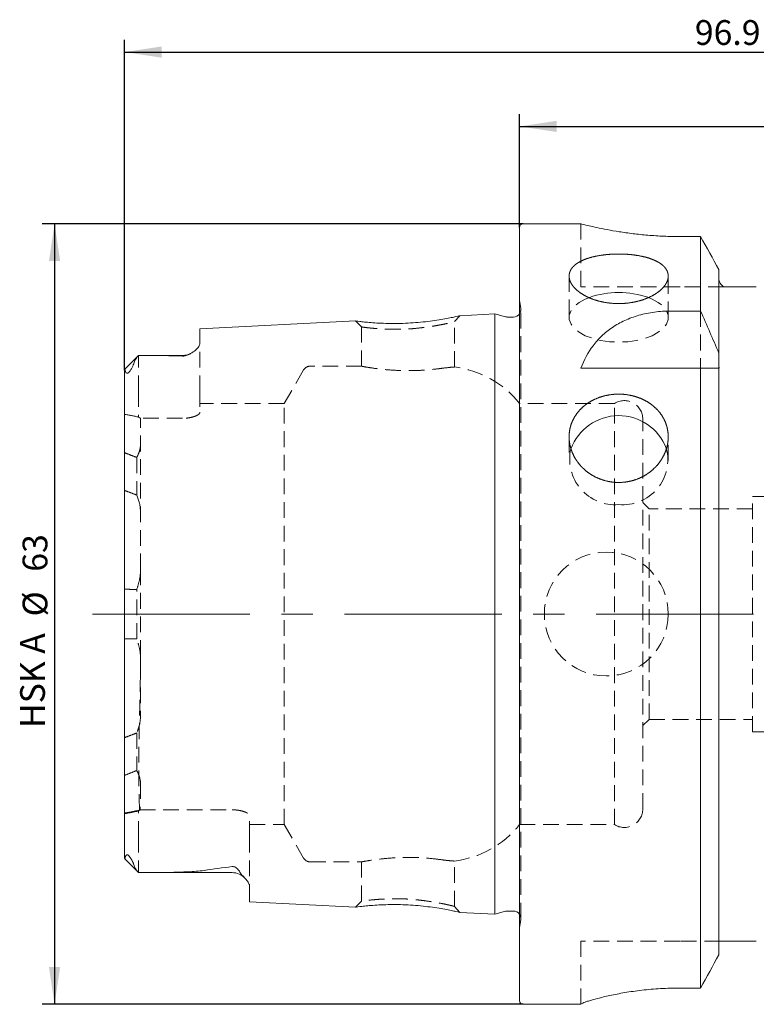
# Model space of a CAD drawing. Units: millimetres. Extents: x 14 to 211, y 11 to 161.
# Drawn here: x 91 to 151, y 81 to 161 of the extents above; entities that cross this region are included whole.
import ezdxf

# ---------------------------------------------------------------- set-up
doc = ezdxf.new("R2010")
doc.units = ezdxf.units.MM
doc.linetypes.add('CENTERX2', pattern=[20.32, 12.7, -2.54, 2.54, -2.54])
doc.linetypes.add('HIDDEN', pattern=[1.905, 1.27, -0.635])
doc.layers.add('VERMASSUNG', color=7, linetype='Continuous')
doc.styles.add('SLDTEXTSTYLE0', font='TXT', dxfattribs={"width": 0.7})
doc.dimstyles.new('SLDDIMSTYLE0', dxfattribs={"dimtxt": 2, "dimasz": 3, "dimexe": 0, "dimexo": 0.0625, "dimgap": 0.5, "dimtad": 1, "dimrnd": 1e-09, "dimzin": 12, "dimdsep": 46, "dimtxsty": 'SLDTEXTSTYLE0', "dimsah": 1, "dimcen": 0.09, "dimadec": 0, "dimazin": 0, "dimtfac": 1, "dimtdec": 3, "dimtofl": 0, "dimtmove": 0, "dimatfit": 3, "dimfxl": 1, "dimtolj": 1, "dimtzin": 12, "dimarcsym": 0})

# ---------------------------------------------------------------- blocks, each defined once
blk = doc.blocks.new('*D1')
at = {"layer": 'VERMASSUNG'}
for p, q in [((131.727, 144.102), (92.891, 144.102)), ((93.891, 144.102), (93.891, 81.102)), ((131.727, 81.102), (92.891, 81.102))]:
    blk.add_line(p, q, dxfattribs=at)
for points in [[(93.891, 144.102), (93.441, 141.102), (94.341, 141.102)], [(93.891, 81.102), (94.341, 84.102), (93.441, 84.102)]]:
    blk.add_solid(points, dxfattribs=at)
at = {"layer": 'VERMASSUNG', "char_height": 2, "attachment_point": 1, "rotation": 90, "style": 'SLDTEXTSTYLE0'}
for s, insert in [('63', (91.313, 116.018)), ('%%c', (91.313, 112.41)), ('HSK A ', (91.113, 103.41))]:
    blk.add_mtext(s, dxfattribs=dict(at, insert=insert))
blk = doc.blocks.new('*D2')
at = {"layer": 'VERMASSUNG'}
for p, q in [((99.527, 132.292), (99.527, 158.96)), ((196.427, 123.827), (196.427, 158.96)), ((99.527, 157.96), (196.427, 157.96))]:
    blk.add_line(p, q, dxfattribs=at)
for points in [[(99.527, 157.96), (102.527, 157.51), (102.527, 158.41)], [(196.427, 157.96), (193.427, 158.41), (193.427, 157.51)]]:
    blk.add_solid(points, dxfattribs=at)
at = {"layer": 'VERMASSUNG', "insert": (145.577, 160.538), "char_height": 2, "attachment_point": 1, "style": 'SLDTEXTSTYLE0'}
blk.add_mtext('96.9', dxfattribs=at)
blk = doc.blocks.new('*D3')
at = {"layer": 'VERMASSUNG'}
for p, q in [((131.427, 143.802), (131.427, 152.96)), ((196.427, 123.827), (196.427, 152.96)), ((131.427, 151.96), (196.427, 151.96))]:
    blk.add_line(p, q, dxfattribs=at)
for points in [[(131.427, 151.96), (134.427, 151.51), (134.427, 152.41)], [(196.427, 151.96), (193.427, 152.41), (193.427, 151.51)]]:
    blk.add_solid(points, dxfattribs=at)
at = {"layer": 'VERMASSUNG', "insert": (162.527, 154.538), "char_height": 2, "attachment_point": 1, "style": 'SLDTEXTSTYLE0'}
blk.add_mtext('65', dxfattribs=at)

msp = doc.modelspace()

# ---------------------------------------------------------------- linework, layer by layer
at = {"color": 7, "linetype": 'Continuous', "lineweight": 15}
for p, q in [((136.405, 144.102), (131.727, 144.102)), ((131.427, 81.402), (131.427, 143.802)), ((146.035, 143.069), (144.377, 143.069)), ((146.035, 137.06), (146.035, 143.069)), ((147.517, 133.652), (147.517, 140.407)), ((150.537, 139.002), (148.317, 139.002)), ((129.427, 136.822), (126.61, 136.681)), ((130.283, 136.592), (129.427, 136.822)), ((129.427, 88.381), (129.427, 136.822)), ((143.622, 137.06), (146.035, 137.06)), ((118.195, 136.259), (105.627, 135.63)), ((130.927, 136.572), (130.439, 136.572)), ((105.627, 134.446), (105.627, 135.63)), ((147.517, 133.652), (147.517, 132.737)), ((100.668, 133.463), (99.536, 132.331)), ((104.227, 133.472), (100.801, 133.472)), ((99.527, 92.911), (99.527, 132.292)), ((136.377, 132.452), (146.035, 132.452)), ((146.035, 82.415), (146.035, 132.452)), ((147.517, 85.104), (147.517, 132.452)), ((99.528, 92.881), (100.668, 91.74)), ((100.81, 91.732), (108.227, 91.732)), ((109.627, 89.373), (109.627, 90.638)), ((109.627, 89.373), (118.195, 88.944)), ((126.61, 88.522), (129.427, 88.381)), ((129.427, 88.381), (130.283, 88.611)), ((130.439, 88.631), (130.927, 88.631)), ((150.537, 86.202), (148.317, 86.202)), ((146.035, 82.415), (144.377, 82.415)), ((131.727, 81.102), (136.377, 81.102)), ((136.377, 81.117), (136.377, 81.102))]:
    msp.add_line(p, q, dxfattribs=at)
at = {"color": 7, "linetype": 'HIDDEN', "lineweight": 0}
for p, q in [((136.377, 144.102), (136.377, 139.002)), ((135.427, 139.881), (135.427, 136.547)), ((143.427, 136.547), (143.427, 139.876)), ((144.377, 139.002), (136.377, 139.002)), ((147.911, 139.002), (144.377, 139.002)), ((131.521, 137.256), (131.427, 137.925)), ((131.527, 88.031), (131.527, 137.172)), ((146.035, 137.06), (146.035, 132.452)), ((118.194, 136.259), (118.677, 135.78)), ((119.04, 136.162), (119.422, 136.126)), ((126.177, 136.202), (126.611, 136.681)), ((126.177, 132.537), (126.177, 136.202)), ((118.677, 135.78), (118.677, 132.597)), ((105.627, 130.592), (105.627, 134.446)), ((100.677, 130.592), (100.677, 133.471)), ((147.517, 132.737), (147.517, 132.452)), ((113.989, 132.302), (112.431, 129.602)), ((118.701, 132.602), (114.509, 132.602)), ((100.677, 130.592), (100.677, 128.496)), ((105.627, 130.592), (105.627, 128.889)), ((112.431, 129.602), (105.627, 129.602)), ((112.431, 95.602), (112.431, 129.602)), ((139.086, 129.602), (131.427, 129.602)), ((139.086, 95.602), (139.086, 129.602)), ((104.227, 128.403), (100.827, 128.403)), ((100.827, 116.206), (100.827, 128.403)), ((141.377, 96.877), (141.377, 128.327)), ((135.427, 126.899), (135.427, 124.996)), ((143.427, 124.996), (143.427, 126.902)), ((100.527, 125.242), (100.527, 122.209)), ((141.877, 121.102), (141.377, 121.602)), ((150.227, 103.102), (150.227, 122.102)), ((153.227, 122.102), (150.227, 122.102)), ((141.877, 104.102), (141.877, 121.102)), ((150.227, 121.102), (141.877, 121.102)), ((100.827, 116.206), (100.827, 104.369)), ((100.527, 110.605), (100.527, 114.589)), ((141.377, 103.602), (141.877, 104.102)), ((141.877, 104.102), (150.227, 104.102)), ((100.527, 103.001), (100.527, 99.97)), ((150.227, 103.102), (153.227, 103.102)), ((100.758, 96.8), (100.677, 96.75)), ((100.677, 94.612), (100.677, 96.75)), ((100.758, 96.8), (108.227, 96.8)), ((109.627, 94.612), (109.627, 96.314)), ((109.627, 95.602), (112.431, 95.602)), ((112.431, 95.602), (113.989, 92.902)), ((131.427, 95.602), (139.086, 95.602)), ((100.677, 94.612), (100.677, 91.732)), ((109.627, 94.612), (109.627, 90.638)), ((114.509, 92.602), (118.701, 92.602)), ((118.677, 92.606), (118.677, 89.423)), ((126.177, 89.002), (126.177, 92.666)), ((118.677, 89.423), (118.194, 88.944)), ((119.422, 89.077), (119.173, 89.054)), ((119.587, 89.534), (119.77, 89.552)), ((126.611, 88.522), (126.177, 89.001)), ((131.427, 87.278), (131.521, 87.948)), ((136.377, 81.117), (136.377, 86.202)), ((144.377, 86.202), (136.377, 86.202)), ((147.614, 86.202), (144.377, 86.202))]:
    msp.add_line(p, q, dxfattribs=at)
at = {"color": 7, "linetype": 'HIDDEN', "lineweight": 0, "flags": 128}
for points in [[(141.775, 138.166), (142.121, 138.025), (142.619, 137.752), (143.007, 137.439), (143.274, 137.094), (143.409, 136.732), (143.409, 136.363), (143.274, 136), (143.007, 135.656), (142.619, 135.342), (142.121, 135.069), (141.532, 134.847), (140.872, 134.682), (140.162, 134.581), (139.427, 134.547), (138.692, 134.581), (137.982, 134.682), (137.321, 134.847), (136.732, 135.069), (136.234, 135.342), (135.846, 135.656), (135.579, 136), (135.444, 136.363), (135.444, 136.732), (135.579, 137.094), (135.846, 137.439), (136.234, 137.752), (136.732, 138.025), (137.059, 138.159)], [(131.515, 137.055), (131.481, 136.942), (131.427, 136.84)]]:
    msp.add_lwpolyline(points, dxfattribs=at)
at = {"color": 7, "linetype": 'HIDDEN', "lineweight": 0}
msp.add_circle((138.427, 112.602), 5, dxfattribs=at)
at = {"color": 7, "linetype": 'Continuous', "lineweight": 15}
for centre, radius, start, end in [((131.727, 143.802), 0.3, 90, 180), ((139.34, 131.658), 6.89, 89.27955, 109.33072), ((139.512, 131.645), 6.902, 70.86102, 90.70915), ((130.927, 137.172), 0.6, 270, 326.44288), ((130.439, 137.172), 0.6, 255, 270), ((104.227, 134.872), 1.4, 270, 301.74853), ((139.428, 124.496), 4.119, 21.07034, 159.69828), ((108.227, 90.332), 1.4, 42.24654, 90), ((130.439, 88.031), 0.6, 90, 105), ((130.927, 88.031), 0.6, 33.55712, 90), ((131.727, 81.402), 0.3, 180, 270)]:
    msp.add_arc(centre, radius, start, end, dxfattribs=at)
at = {"color": 7, "linetype": 'HIDDEN', "lineweight": 0}
for centre, radius, start, end in [((130.927, 137.172), 0.6, 348.75, 8), ((114.509, 132.002), 0.6, 90, 150), ((125.182, 124.602), 8, 38.68219, 83.1249), ((139.877, 128.327), 1.5, 0, 121.78833), ((139.149, 125.099), 3.678, 167.01023, 274.33069), ((139.757, 125.051), 3.635, 264.78368, 14.75958), ((139.877, 96.877), 1.5, 238.21167, 0), ((125.182, 100.602), 8, 276.88091, 321.31781), ((114.509, 93.202), 0.6, 210, 270), ((130.927, 88.031), 0.6, 0, 33.55712), ((130.927, 88.031), 0.6, 352, 0)]:
    msp.add_arc(centre, radius, start, end, dxfattribs=at)
msp.add_ellipse((95.284, 112.602), major_axis=(20.2, 0), ratio=0.816497, start_param=1.300566, end_param=1.359199, dxfattribs=at)
at = {"color": 7, "linetype": 'Continuous', "lineweight": 15}
for points, knots in [([(144.377, 143.069), (143.941, 143.074), (143.058, 143.085), (141.777, 143.172), (140.56, 143.299), (139.452, 143.458), (138.464, 143.633), (137.639, 143.802), (136.99, 143.95), (136.573, 144.052), (136.374, 144.102), (136.398, 144.096), (136.405, 144.094)], [0, 0, 0, 0, 0.10348, 0.210024, 0.313486, 0.419836, 0.525413, 0.633961, 0.740951, 0.85117, 0.9559, 1, 1, 1, 1]), ([(135.427, 140.014), (135.427, 139.749), (135.453, 139.616), (135.554, 139.349), (135.631, 139.214), (135.832, 138.952), (135.955, 138.825), (136.245, 138.581), (136.414, 138.463), (136.783, 138.25), (136.984, 138.153), (137.421, 137.98), (137.653, 137.906), (138.135, 137.786), (138.387, 137.739), (138.903, 137.676), (139.163, 137.661), (139.685, 137.66), (139.951, 137.676), (140.464, 137.739), (140.713, 137.784), (141.198, 137.905), (141.432, 137.98), (141.865, 138.151), (142.067, 138.249), (142.441, 138.464), (142.606, 138.579), (142.896, 138.822), (143.021, 138.952), (143.222, 139.214), (143.298, 139.347), (143.4, 139.614), (143.426, 139.75), (143.427, 140.011), (143.401, 140.138), (143.299, 140.386), (143.222, 140.504), (143.023, 140.724), (142.899, 140.828), (142.607, 141.02), (142.442, 141.106), (142.073, 141.262), (141.868, 141.332), (141.434, 141.451), (141.204, 141.5), (140.72, 141.58), (140.466, 141.61), (139.955, 141.65), (139.695, 141.66), (139.166, 141.661), (138.906, 141.651), (138.394, 141.611), (138.14, 141.581), (137.655, 141.501), (137.425, 141.452), (136.99, 141.334), (136.785, 141.264), (136.416, 141.109), (136.25, 141.022), (135.957, 140.831), (135.833, 140.727), (135.633, 140.507), (135.556, 140.389), (135.453, 140.142), (135.427, 140.014), (135.427, 139.749)], [-0.03125, -0.03125, 0, 0, 0.03125, 0.03125, 0.0625, 0.0625, 0.09375, 0.09375, 0.125, 0.125, 0.15625, 0.15625, 0.1875, 0.1875, 0.21875, 0.21875, 0.25, 0.25, 0.28125, 0.28125, 0.3125, 0.3125, 0.34375, 0.34375, 0.375, 0.375, 0.40625, 0.40625, 0.4375, 0.4375, 0.46875, 0.46875, 0.5, 0.5, 0.53125, 0.53125, 0.5625, 0.5625, 0.59375, 0.59375, 0.625, 0.625, 0.65625, 0.65625, 0.6875, 0.6875, 0.71875, 0.71875, 0.75, 0.75, 0.78125, 0.78125, 0.8125, 0.8125, 0.84375, 0.84375, 0.875, 0.875, 0.90625, 0.90625, 0.9375, 0.9375, 0.96875, 0.96875, 1, 1, 1.03125, 1.03125]), ([(147.911, 139.002), (147.789, 139.076), (147.688, 139.185), (147.552, 139.436), (147.517, 139.578), (147.517, 139.721)], [0, 0, 0, 0, 0.5, 0.5, 1, 1, 1, 1]), ([(148.317, 139.002), (148.267, 139.002), (148.219, 139.002), (148.136, 139.002), (148.099, 139.002), (148.004, 139.002), (147.954, 139.002), (147.911, 139.002)], [0, 0, 0, 0, 0.25, 0.25, 0.5, 0.5, 1, 1, 1, 1]), ([(136.377, 132.452), (136.625, 133.105), (136.944, 133.709), (137.567, 134.536), (137.798, 134.798), (138.319, 135.295), (138.606, 135.526), (139.226, 135.942), (139.56, 136.13), (140.285, 136.461), (140.667, 136.601), (141.462, 136.826), (141.876, 136.913), (142.741, 137.031), (143.179, 137.06), (143.622, 137.06)], [0, 0, 0, 0, 0.25, 0.25, 0.375, 0.375, 0.5, 0.5, 0.625, 0.625, 0.75, 0.75, 0.875, 0.875, 1, 1, 1, 1]), ([(126.61, 136.681), (126.595, 136.677), (126.565, 136.67), (126.312, 136.614), (125.929, 136.531), (125.407, 136.429), (124.772, 136.321), (124.042, 136.22), (123.252, 136.135), (122.427, 136.077), (121.6, 136.049), (120.802, 136.053), (120.062, 136.08), (119.418, 136.124), (118.89, 136.174), (118.496, 136.221), (118.263, 136.25), (118.168, 136.263), (118.195, 136.259), (118.195, 136.259)], [0, 0, 0, 0, 0.061438, 0.125074, 0.188425, 0.250862, 0.312967, 0.375345, 0.437733, 0.499093, 0.560581, 0.622947, 0.685469, 0.747548, 0.809823, 0.873068, 0.936404, 0.999176, 1, 1, 1, 1]), ([(105.627, 134.446), (105.627, 134.362), (105.591, 134.274), (105.466, 134.092), (105.375, 133.996), (105.153, 133.807), (105.023, 133.712), (104.783, 133.574), (104.695, 133.528), (104.54, 133.471), (104.484, 133.453), (104.36, 133.428), (104.292, 133.422), (104.227, 133.425)], [0, 0, 0, 0, 0.25, 0.25, 0.5, 0.5, 0.75, 0.75, 0.875, 0.875, 0.9375, 0.9375, 1, 1, 1, 1]), ([(100.351, 132.992), (100.312, 132.874), (100.266, 132.75), (100.172, 132.544), (100.137, 132.473), (100.07, 132.357), (100.046, 132.316), (100.002, 132.252), (99.987, 132.23), (99.952, 132.185), (99.932, 132.161), (99.89, 132.116), (99.868, 132.095), (99.827, 132.065), (99.809, 132.055), (99.765, 132.036), (99.744, 132.035), (99.693, 132.045), (99.672, 132.066), (99.621, 132.14), (99.603, 132.206), (99.589, 132.276)], [0, 0, 0, 0, 0.25, 0.25, 0.375, 0.375, 0.4375, 0.4375, 0.46875, 0.46875, 0.5, 0.5, 0.53125, 0.53125, 0.5625, 0.5625, 0.625, 0.625, 0.75, 0.75, 1, 1, 1, 1]), ([(100.666, 133.462), (100.599, 133.394), (100.535, 133.319), (100.425, 133.16), (100.378, 133.076), (100.351, 132.992)], [0, 0, 0, 0, 0.5, 0.5, 1, 1, 1, 1]), ([(104.227, 133.425), (103.639, 133.446), (103.048, 133.456), (101.864, 133.47), (101.271, 133.472), (100.677, 133.471)], [0, 0, 0, 0, 0.5, 0.5, 1, 1, 1, 1]), ([(147.517, 132.737), (147.517, 132.69), (147.519, 132.642), (147.527, 132.547), (147.534, 132.499), (147.543, 132.452)], [0, 0, 0, 0, 0.5, 0.5, 1, 1, 1, 1]), ([(99.589, 132.276), (99.58, 132.322), (99.564, 132.339), (99.537, 132.339), (99.527, 132.321), (99.527, 132.292)], [0, 0, 0, 0, 0.5, 0.5, 1, 1, 1, 1]), ([(139.691, 123.222), (139.162, 123.222), (138.902, 123.247), (138.39, 123.344), (138.136, 123.417), (137.652, 123.606), (137.422, 123.722), (136.988, 123.995), (136.782, 124.153), (136.414, 124.496), (136.248, 124.683), (135.956, 125.087), (135.832, 125.3), (135.632, 125.74), (135.555, 125.969), (135.452, 126.435), (135.427, 126.668), (135.426, 127.133), (135.452, 127.368), (135.555, 127.819), (135.63, 128.037), (135.831, 128.458), (135.956, 128.66), (136.245, 129.032), (136.411, 129.205), (136.784, 129.522), (136.985, 129.662), (137.418, 129.906), (137.652, 130.012), (138.136, 130.18), (138.386, 130.243), (138.899, 130.329), (139.164, 130.35), (139.686, 130.351), (139.946, 130.33), (140.463, 130.244), (140.715, 130.18), (141.196, 130.013), (141.429, 129.909), (141.866, 129.663), (142.068, 129.524), (142.437, 129.21), (142.606, 129.035), (142.896, 128.662), (143.019, 128.464), (143.221, 128.043), (143.298, 127.821), (143.4, 127.371), (143.426, 127.141), (143.427, 126.67), (143.401, 126.437), (143.3, 125.975), (143.223, 125.744), (143.022, 125.302), (142.9, 125.091), (142.61, 124.689), (142.441, 124.498), (142.073, 124.155), (141.872, 123.999), (141.435, 123.724), (141.203, 123.607), (140.722, 123.418), (140.47, 123.345), (139.953, 123.247), (139.691, 123.222), (139.162, 123.222)], [-0.03125, -0.03125, 0, 0, 0.03125, 0.03125, 0.0625, 0.0625, 0.09375, 0.09375, 0.125, 0.125, 0.15625, 0.15625, 0.1875, 0.1875, 0.21875, 0.21875, 0.25, 0.25, 0.28125, 0.28125, 0.3125, 0.3125, 0.34375, 0.34375, 0.375, 0.375, 0.40625, 0.40625, 0.4375, 0.4375, 0.46875, 0.46875, 0.5, 0.5, 0.53125, 0.53125, 0.5625, 0.5625, 0.59375, 0.59375, 0.625, 0.625, 0.65625, 0.65625, 0.6875, 0.6875, 0.71875, 0.71875, 0.75, 0.75, 0.78125, 0.78125, 0.8125, 0.8125, 0.84375, 0.84375, 0.875, 0.875, 0.90625, 0.90625, 0.9375, 0.9375, 0.96875, 0.96875, 1, 1, 1.03125, 1.03125]), ([(99.589, 92.927), (99.603, 92.998), (99.621, 93.064), (99.673, 93.138), (99.694, 93.16), (99.747, 93.168), (99.768, 93.167), (99.814, 93.146), (99.832, 93.135), (99.874, 93.102), (99.897, 93.081), (99.959, 93.012), (99.992, 92.966), (100.049, 92.881), (100.074, 92.841), (100.139, 92.726), (100.173, 92.655), (100.267, 92.451), (100.312, 92.328), (100.351, 92.211)], [0, 0, 0, 0, 0.25, 0.25, 0.375, 0.375, 0.4375, 0.4375, 0.46875, 0.46875, 0.5, 0.5, 0.5625, 0.5625, 0.625, 0.625, 0.75, 0.75, 1, 1, 1, 1]), ([(99.547, 92.9), (99.556, 92.882), (99.57, 92.857), (99.585, 92.911), (99.589, 92.927)], [0, 0, 0, 0, 0.700934, 1, 1, 1, 1]), ([(100.351, 92.211), (100.378, 92.128), (100.425, 92.043), (100.535, 91.884), (100.599, 91.809), (100.666, 91.742)], [0, 0, 0, 0, 0.5, 0.5, 1, 1, 1, 1]), ([(108.227, 92.215), (108.275, 92.221), (108.328, 92.218), (108.423, 92.196), (108.464, 92.178), (108.568, 92.122), (108.618, 92.078), (108.746, 91.947), (108.802, 91.857), (108.848, 91.768)], [0, 0, 0, 0, 0.125, 0.125, 0.25, 0.25, 0.5, 0.5, 1, 1, 1, 1]), ([(100.677, 91.732), (101.569, 91.731), (102.459, 91.735), (103.785, 91.763), (104.226, 91.776), (104.883, 91.807), (105.101, 91.819), (105.533, 91.852), (105.749, 91.871), (105.958, 91.905)], [0, 0, 0, 0, 0.5, 0.5, 0.75, 0.75, 0.875, 0.875, 1, 1, 1, 1]), ([(108.848, 91.768), (108.905, 91.661), (108.999, 91.558), (109.182, 91.36), (109.274, 91.264), (109.433, 91.076), (109.501, 90.985), (109.598, 90.806), (109.627, 90.719), (109.627, 90.638)], [0, 0, 0, 0, 0.25, 0.25, 0.5, 0.5, 0.75, 0.75, 1, 1, 1, 1]), ([(118.195, 88.944), (118.195, 88.944), (118.168, 88.94), (118.263, 88.953), (118.497, 88.983), (118.893, 89.029), (119.42, 89.079), (120.063, 89.124), (120.802, 89.151), (121.599, 89.154), (122.426, 89.126), (123.251, 89.068), (124.044, 88.983), (124.776, 88.881), (125.412, 88.773), (125.934, 88.671), (126.315, 88.589), (126.566, 88.533), (126.595, 88.526), (126.61, 88.523)], [0, 0, 0, 0, 0.001049, 0.063784, 0.127222, 0.190379, 0.252675, 0.314635, 0.377089, 0.439354, 0.500813, 0.562185, 0.624844, 0.68743, 0.749674, 0.811985, 0.875096, 0.938441, 1, 1, 1, 1]), ([(148.317, 86.202), (148.248, 86.202), (148.183, 86.202), (148.078, 86.202), (148.036, 86.202), (147.923, 86.202), (147.867, 86.202), (147.725, 86.202), (147.661, 86.202), (147.614, 86.202)], [0, 0, 0, 0, 0.125, 0.125, 0.25, 0.25, 0.5, 0.5, 1, 1, 1, 1]), ([(144.377, 82.415), (143.845, 82.415), (143.323, 82.399), (142.553, 82.354), (142.298, 82.335), (141.794, 82.291), (141.545, 82.266), (140.819, 82.183), (140.361, 82.117), (139.71, 82.008), (139.498, 81.97), (139.094, 81.892), (138.902, 81.852), (138.352, 81.733), (138.022, 81.654), (137.438, 81.5), (137.191, 81.429), (136.891, 81.335), (136.803, 81.306), (136.65, 81.252), (136.585, 81.228), (136.429, 81.164), (136.377, 81.134), (136.377, 81.117)], [0, 0, 0, 0, 0.125, 0.125, 0.1875, 0.1875, 0.25, 0.25, 0.375, 0.375, 0.4375, 0.4375, 0.5, 0.5, 0.625, 0.625, 0.75, 0.75, 0.8125, 0.8125, 0.875, 0.875, 1, 1, 1, 1])]:
    msp.add_open_spline(points, degree=3, knots=knots, dxfattribs=at)
for points in [[(147.517, 140.407), (147.024, 141.295), (146.53, 142.182), (146.035, 143.069)], [(146.035, 137.06), (146.542, 135.929), (147.037, 134.793), (147.517, 133.652)], [(100.677, 133.471), (100.673, 133.468), (100.67, 133.465), (100.666, 133.462)], [(146.035, 132.452), (146.541, 132.452), (147.037, 132.452), (147.517, 132.452)], [(105.958, 91.905), (106.693, 92.024), (107.456, 92.124), (108.227, 92.215)], [(100.666, 91.742), (100.67, 91.738), (100.673, 91.735), (100.677, 91.732)], [(147.517, 85.104), (147.024, 84.206), (146.53, 83.31), (146.035, 82.415)]]:
    msp.add_open_spline(points, degree=3, dxfattribs=at)
at = {"color": 7, "linetype": 'HIDDEN', "lineweight": 0}
for points, knots in [([(118.677, 135.78), (118.677, 135.78), (118.664, 135.783), (118.713, 135.771), (118.859, 135.747), (119.132, 135.714), (119.46, 135.68), (119.853, 135.642), (120.403, 135.603), (121.029, 135.583), (121.572, 135.581), (122.017, 135.59), (122.483, 135.609), (123.021, 135.654), (123.669, 135.726), (124.254, 135.807), (124.735, 135.885), (125.181, 135.97), (125.619, 136.064), (125.958, 136.142), (126.146, 136.192), (126.166, 136.198), (126.176, 136.202)], [0, 0, 0, 0, 0.0008229, 0.0457055, 0.1022874, 0.1705657, 0.2091575, 0.2506848, 0.3211308, 0.3862248, 0.4267041, 0.4648355, 0.5006399, 0.5452318, 0.6017263, 0.6701324, 0.7088699, 0.7505988, 0.8222636, 0.8878032, 0.9472772, 1, 1, 1, 1]), ([(118.701, 132.597), (118.721, 132.593), (118.766, 132.584), (119.328, 132.485), (120.222, 132.361), (121.381, 132.262), (122.654, 132.234), (123.888, 132.29), (124.716, 132.376), (125.093, 132.427), (125.182, 132.439)], [0, 0, 0, 0, 0.12012, 0.258474, 0.39873, 0.540402, 0.68074, 0.819036, 0.957782, 1, 1, 1, 1]), ([(125.182, 132.439), (125.428, 132.469), (125.922, 132.528), (126.211, 132.542), (126.15, 132.538), (126.139, 132.537)], [0, 0, 0, 0, 0.447554, 0.895091, 1, 1, 1, 1]), ([(105.627, 128.889), (105.627, 128.835), (105.592, 128.778), (105.49, 128.694), (105.448, 128.667), (105.35, 128.614), (105.292, 128.588), (105.165, 128.54), (105.095, 128.518), (104.944, 128.479), (104.861, 128.461), (104.605, 128.419), (104.417, 128.403), (104.227, 128.403)], [0, 0, 0, 0, 0.25, 0.25, 0.375, 0.375, 0.5, 0.5, 0.625, 0.625, 0.75, 0.75, 1, 1, 1, 1]), ([(100.527, 125.242), (100.36, 125.306), (100.193, 125.371), (100.027, 125.435), (99.86, 125.5), (99.693, 125.564), (99.527, 125.629)], [0, 0, 0, 0, 0.000578186, 0.000578186, 0.000578186, 0.001156372, 0.001156372, 0.001156372, 0.001156372]), ([(100.827, 126.258), (100.827, 126.094), (100.799, 125.926), (100.694, 125.588), (100.617, 125.416), (100.527, 125.242)], [0, 0, 0, 0, 0.5, 0.5, 1, 1, 1, 1]), ([(99.527, 122.582), (99.693, 122.52), (99.86, 122.458), (100.027, 122.395), (100.193, 122.333), (100.36, 122.271), (100.527, 122.209)], [0, 0, 0, 0, 0.000578049, 0.000578049, 0.000578049, 0.001156097, 0.001156097, 0.001156097, 0.001156097]), ([(100.527, 114.589), (100.62, 114.853), (100.695, 115.119), (100.8, 115.657), (100.827, 115.93), (100.827, 116.206)], [0, 0, 0, 0, 0.5, 0.5, 1, 1, 1, 1]), ([(99.527, 114.601), (99.693, 114.599), (99.86, 114.597), (100.027, 114.595), (100.193, 114.593), (100.36, 114.591), (100.527, 114.589)], [0, 0, 0, 0, 0.000577987, 0.000577987, 0.000577987, 0.001155973, 0.001155973, 0.001155973, 0.001155973]), ([(100.827, 108.997), (100.827, 109.271), (100.801, 109.542), (100.698, 110.077), (100.62, 110.343), (100.527, 110.605)], [0, 0, 0, 0, 0.5, 0.5, 1, 1, 1, 1]), ([(100.758, 96.8), (100.744, 97.055), (100.731, 97.348), (100.709, 98.011), (100.699, 98.381), (100.68, 99.603), (100.681, 100.541), (100.7, 101.86), (100.705, 102.132), (100.715, 102.69), (100.721, 102.977), (100.739, 103.85), (100.753, 104.451), (100.783, 105.688), (100.798, 106.325), (100.822, 107.637), (100.83, 108.313), (100.827, 108.997)], [0, 0, 0, 0, 0.125, 0.125, 0.25, 0.25, 0.5, 0.5, 0.5625, 0.5625, 0.625, 0.625, 0.75, 0.75, 0.875, 0.875, 1, 1, 1, 1]), ([(100.827, 104.369), (100.827, 104.127), (100.798, 103.892), (100.695, 103.437), (100.618, 103.215), (100.527, 103.001)], [0, 0, 0, 0, 0.5, 0.5, 1, 1, 1, 1]), ([(100.527, 103.001), (100.36, 102.937), (100.193, 102.874), (100.027, 102.811), (99.86, 102.747), (99.693, 102.684), (99.527, 102.621)], [0, 0, 0, 0, 0.00057824, 0.00057824, 0.00057824, 0.001156481, 0.001156481, 0.001156481, 0.001156481]), ([(99.527, 99.574), (99.693, 99.64), (99.86, 99.706), (100.027, 99.772), (100.193, 99.838), (100.36, 99.904), (100.527, 99.97)], [0, 0, 0, 0, 0.000577875, 0.000577875, 0.000577875, 0.001155749, 0.001155749, 0.001155749, 0.001155749]), ([(100.527, 99.97), (100.618, 99.795), (100.691, 99.622), (100.798, 99.278), (100.827, 99.11), (100.827, 98.945)], [0, 0, 0, 0, 0.5, 0.5, 1, 1, 1, 1]), ([(100.677, 96.75), (100.485, 96.708), (100.294, 96.67), (100.102, 96.633), (99.911, 96.597), (99.719, 96.563), (99.527, 96.531)], [0, 0, 0, 0, 0.000820371, 0.000820371, 0.000820371, 0.001640997, 0.001640997, 0.001640997, 0.001640997]), ([(100.677, 96.716), (100.485, 96.673), (100.294, 96.632), (100.102, 96.593), (99.911, 96.555), (99.719, 96.518), (99.527, 96.484)], [0, 0, 0, 0, 0.000821291, 0.000821291, 0.000821291, 0.001642826, 0.001642826, 0.001642826, 0.001642826]), ([(108.227, 96.8), (108.322, 96.8), (108.415, 96.796), (108.598, 96.781), (108.689, 96.77), (108.946, 96.728), (109.101, 96.687), (109.355, 96.592), (109.456, 96.537), (109.591, 96.426), (109.627, 96.368), (109.627, 96.314)], [0, 0, 0, 0, 0.125, 0.125, 0.25, 0.25, 0.5, 0.5, 0.75, 0.75, 1, 1, 1, 1]), ([(99.589, 92.927), (99.603, 92.998), (99.621, 93.064), (99.673, 93.138), (99.694, 93.16), (99.747, 93.168), (99.768, 93.167), (99.814, 93.146), (99.832, 93.135), (99.874, 93.102), (99.897, 93.081), (99.959, 93.012), (99.992, 92.966), (100.049, 92.881), (100.074, 92.841), (100.139, 92.726), (100.173, 92.655), (100.267, 92.451), (100.312, 92.328), (100.351, 92.211)], [0, 0, 0, 0, 0.25, 0.25, 0.375, 0.375, 0.4375, 0.4375, 0.46875, 0.46875, 0.5, 0.5, 0.5625, 0.5625, 0.625, 0.625, 0.75, 0.75, 1, 1, 1, 1]), ([(125.182, 92.764), (124.865, 92.804), (124.233, 92.885), (122.999, 92.962), (121.728, 92.957), (120.54, 92.876), (119.547, 92.752), (118.907, 92.645), (118.626, 92.592), (118.693, 92.605), (118.701, 92.606)], [0, 0, 0, 0, 0.140917, 0.28189, 0.421299, 0.559377, 0.698886, 0.840367, 0.981316, 1, 1, 1, 1]), ([(126.139, 92.666), (126.129, 92.667), (126.107, 92.668), (125.69, 92.698), (125.302, 92.748), (125.182, 92.764)], [0, 0, 0, 0, 0.345542, 0.796718, 1, 1, 1, 1]), ([(126.176, 89.002), (126.166, 89.005), (126.145, 89.011), (125.959, 89.061), (125.684, 89.125), (125.376, 89.191), (124.983, 89.273), (124.407, 89.375), (123.733, 89.468), (123.197, 89.53), (122.804, 89.568), (122.346, 89.602), (121.783, 89.621), (121.098, 89.622), (120.531, 89.604), (120.095, 89.579), (119.652, 89.543), (119.201, 89.498), (118.86, 89.456), (118.714, 89.432), (118.664, 89.42), (118.677, 89.423), (118.677, 89.423)], [0, 0, 0, 0, 0.052481, 0.111848, 0.177246, 0.212279, 0.248847, 0.329447, 0.398092, 0.437241, 0.471064, 0.499571, 0.554065, 0.613805, 0.67885, 0.713429, 0.749356, 0.829354, 0.897672, 0.954294, 0.99922, 1, 1, 1, 1])]:
    msp.add_open_spline(points, degree=3, knots=knots, dxfattribs=at)
for points in [[(100.677, 128.496), (100.727, 128.465), (100.777, 128.434), (100.827, 128.403)], [(100.527, 122.209), (100.708, 121.776), (100.827, 121.322), (100.827, 120.835)], [(100.527, 110.605), (100.193, 110.604), (99.86, 110.603), (99.527, 110.602)], [(100.827, 98.945), (100.827, 98.061), (100.813, 97.346), (100.812, 96.8)], [(100.812, 96.8), (100.767, 96.772), (100.722, 96.744), (100.677, 96.716)]]:
    msp.add_open_spline(points, degree=3, dxfattribs=at)
at = {"layer": 'VERMASSUNG', "linetype": 'CENTERX2', "lineweight": 0}
msp.add_line((96.967, 112.602), (197.221, 112.602), dxfattribs=at)

# ---------------------------------------------------------------- dimensions: what is measured, and where the dimension line sits
at = {"layer": 'VERMASSUNG'}
for base, p1, picture, middle in [((196.427, 157.96), (99.527, 132.292), '*D2', (147.977, 157.96)), ((196.427, 151.96), (131.427, 143.802), '*D3', (163.927, 151.96))]:
    dim = msp.add_linear_dim(base=base, p1=p1, p2=(196.427, 123.827), dimstyle='SLDDIMSTYLE0', dxfattribs=at)
    dim.commit()
    dim.dimension.update_dxf_attribs({"geometry": picture, "text_midpoint": middle, "dimtype": 160})
dim = msp.add_linear_dim(base=(93.891, 81.102), p1=(131.727, 144.102), p2=(131.727, 81.102), angle=90, text='HSK A %%c<>', dimstyle='SLDDIMSTYLE0', dxfattribs=at)
dim.commit()
dim.dimension.update_dxf_attribs({"geometry": '*D1', "text_midpoint": (93.891, 111.113), "dimtype": 160})

doc.saveas('drawing.dxf')
